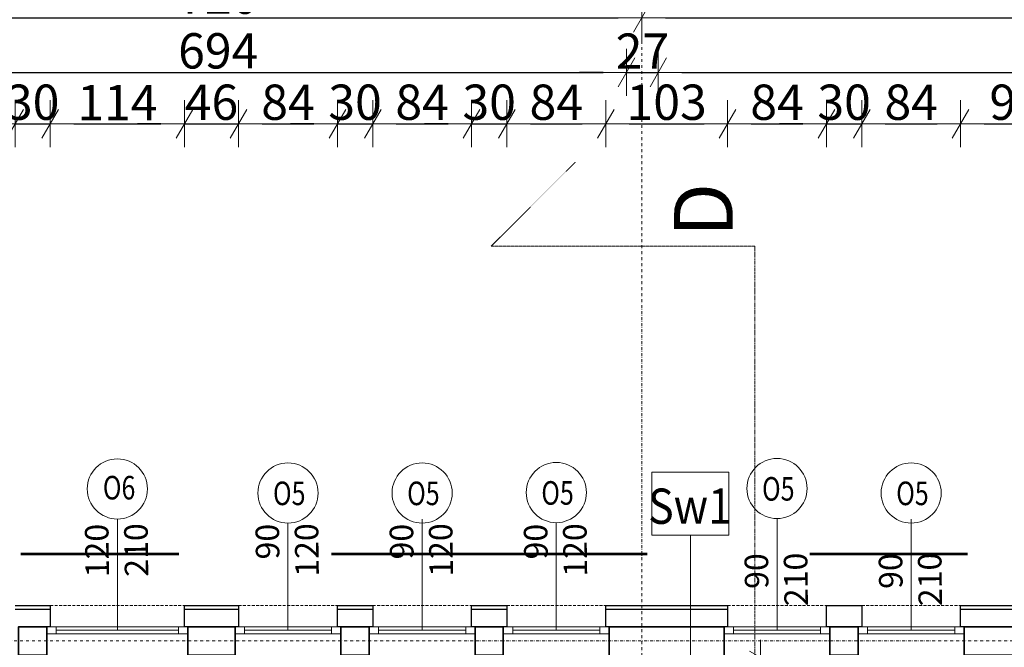
# Model space of a CAD drawing. Units: millimetres. Extents: x 710 to 441610, y 1810 to 31997.
# Drawn here: x 4839 to 5676, y 10531 to 11064 of the extents above; entities that cross this region are included whole.
import ezdxf

# ---------------------------------------------------------------- set-up
doc = ezdxf.new("R2010")
doc.units = ezdxf.units.MM
doc.header["$LTSCALE"] = 0.1
for name, pattern in [('DASHDOT', [50, 25, -12.5, 0, -12.5]), ('DASHED', [37.5, 25, -12.5]), ('GETRENNT2_S6', [0.12, 0.07, -0.01, 0.01, -0.01, 0.01, -0.01])]:
    doc.linetypes.add(name, pattern=pattern)
for name, color, linetype, lineweight in [('A-Okna', 8, 'Continuous', 5), ('A-Opisy', 8, 'Continuous', 20), ('A-opisy ścian', 252, 'Continuous', 18), ('A-osie', 41, 'DASHDOT', 13), ('A-przekrój oznaczenie', 3, 'Continuous', 60), ('A-wymiar wew.', 8, 'Continuous', 5), ('A-wymiar zew.', 8, 'Continuous', 5), ('A-Ściany', 7, 'Continuous', 35)]:
    doc.layers.add(name, color=color, linetype=linetype, lineweight=lineweight)
doc.layers.add('A-Okładziny', color=8, linetype='Continuous')
doc.styles.add('Arial Narrow', font='ARIALN.TTF', dxfattribs={"width": 0.7})
doc.styles.add('ARIALNARROW', font='ARIALN.TTF')
doc.styles.add('GENERATED_STYLE_4', font='ARIALN.TTF')
doc.dimstyles.new('DYBY 10', dxfattribs={"dimscale": 100, "dimtxt": 0.3, "dimasz": 0.2, "dimexe": 0, "dimexo": 0.3, "dimgap": 0.03, "dimtad": 1, "dimrnd": 0.5, "dimdsep": 46, "dimtxsty": 'Arial Narrow', "dimblk1": 'A', "dimblk2": 'A', "dimsah": 1, "dimcen": 0.01, "dimdle": 0.1, "dimse1": 1, "dimse2": 1, "dimclrd": 256, "dimclre": 256, "dimclrt": 256, "dimaunit": 1, "dimazin": 0, "dimtfac": 1, "dimtix": 1, "dimtmove": 2, "dimatfit": 3, "dimfxl": 0, "dimtolj": 1, "dimtzin": 0, "dimarcsym": 0})
doc.dimstyles.new('DYBY 20', dxfattribs={"dimscale": 100, "dimtxt": 0.25, "dimasz": 0.15, "dimexe": 0, "dimexo": 0.3, "dimgap": 0.03, "dimtad": 1, "dimrnd": 0.5, "dimdsep": 46, "dimtxsty": 'Arial Narrow', "dimblk1": 'A', "dimblk2": 'A', "dimsah": 1, "dimcen": 0.01, "dimdle": 0.1, "dimse1": 1, "dimse2": 1, "dimclrd": 256, "dimclre": 256, "dimclrt": 256, "dimaunit": 1, "dimazin": 0, "dimtfac": 1, "dimtix": 1, "dimtmove": 2, "dimatfit": 3, "dimfxl": 0, "dimtolj": 1, "dimtzin": 0, "dimarcsym": 0})
doc.dimstyles.new('DYBY 5', dxfattribs={"dimscale": 100, "dimtxt": 0.5, "dimasz": 0.3, "dimexe": 0, "dimexo": 0.3, "dimgap": 0.05, "dimtad": 1, "dimrnd": 0.5, "dimdsep": 46, "dimtxsty": 'Arial Narrow', "dimblk1": 'A', "dimblk2": 'A', "dimsah": 1, "dimcen": 0.01, "dimdle": 0.1, "dimse1": 1, "dimse2": 1, "dimclrd": 256, "dimclre": 256, "dimclrt": 256, "dimaunit": 1, "dimazin": 0, "dimtfac": 1, "dimtix": 1, "dimtmove": 2, "dimatfit": 3, "dimfxl": 0, "dimtolj": 1, "dimtzin": 0, "dimarcsym": 0})

# ---------------------------------------------------------------- blocks, each defined once
blk = doc.blocks.new('A')
at = {"color": 31}
for p, q in [((0, -1), (0, 1)), ((-0.354, -0.612), (0.354, 0.612)), ((-1, 0), (1, 0))]:
    blk.add_line(p, q, dxfattribs=at)
blk = doc.blocks.new('*D117')
at = {"layer": 'A-wymiar zew.', "lineweight": -2}
blk.add_line((4740.88, 10975.94), (4814.88, 10975.94), dxfattribs=at)
at = {"layer": 'DEFPOINTS', "color": 0}
for p in [(4834.88, 10975.94), (4720.88, 10566.58), (4834.88, 10566.58)]:
    blk.add_point(p, dxfattribs=at)
at = {"layer": 'A-wymiar zew.', "lineweight": -2, "xscale": 20, "yscale": 20, "zscale": 20, "rotation": 180}
blk.add_blockref('A', (4720.88, 10975.94), dxfattribs=at)
at = {"layer": 'A-wymiar zew.', "lineweight": -2, "xscale": 20, "yscale": 20, "zscale": 20}
blk.add_blockref('A', (4834.88, 10975.94), dxfattribs=at)
at = {"layer": 'A-wymiar zew.', "insert": (4777.88, 10994), "char_height": 30, "attachment_point": 5, "style": 'Arial Narrow'}
blk.add_mtext('\\A1;114', dxfattribs=at)
blk = doc.blocks.new('*D118')
at = {"layer": 'A-wymiar zew.', "lineweight": -2}
for p, q in [((4814.88, 10975.94), (4794.88, 10975.94)), ((4834.88, 10975.94), (4864.88, 10975.94)), ((4884.88, 10975.94), (4904.88, 10975.94))]:
    blk.add_line(p, q, dxfattribs=at)
at = {"layer": 'DEFPOINTS', "color": 0}
for p in [(4864.88, 10975.94), (4834.88, 10566.58), (4864.88, 10566.58)]:
    blk.add_point(p, dxfattribs=at)
at = {"layer": 'A-wymiar zew.', "lineweight": -2, "xscale": 20, "yscale": 20, "zscale": 20}
blk.add_blockref('A', (4834.88, 10975.94), dxfattribs=at)
at = {"layer": 'A-wymiar zew.', "lineweight": -2, "xscale": 20, "yscale": 20, "zscale": 20, "rotation": 180}
blk.add_blockref('A', (4864.88, 10975.94), dxfattribs=at)
at = {"layer": 'A-wymiar zew.', "insert": (4849.88, 10994.25), "char_height": 30, "attachment_point": 5, "style": 'Arial Narrow'}
blk.add_mtext('\\A1;30', dxfattribs=at)
blk = doc.blocks.new('*D119')
at = {"layer": 'A-wymiar zew.', "lineweight": -2}
blk.add_line((4884.88, 10975.94), (4958.88, 10975.94), dxfattribs=at)
at = {"layer": 'DEFPOINTS', "color": 0}
for p in [(4978.88, 10975.94), (4864.88, 10566.58), (4978.88, 10566.58)]:
    blk.add_point(p, dxfattribs=at)
at = {"layer": 'A-wymiar zew.', "lineweight": -2, "xscale": 20, "yscale": 20, "zscale": 20, "rotation": 180}
blk.add_blockref('A', (4864.88, 10975.94), dxfattribs=at)
at = {"layer": 'A-wymiar zew.', "lineweight": -2, "xscale": 20, "yscale": 20, "zscale": 20}
blk.add_blockref('A', (4978.88, 10975.94), dxfattribs=at)
at = {"layer": 'A-wymiar zew.', "insert": (4921.88, 10994), "char_height": 30, "attachment_point": 5, "style": 'Arial Narrow'}
blk.add_mtext('\\A1;114', dxfattribs=at)
blk = doc.blocks.new('*D120')
at = {"layer": 'A-wymiar zew.', "lineweight": -2}
for p, q in [((4958.88, 10975.94), (4938.88, 10975.94)), ((4978.88, 10975.94), (5024.85, 10975.94)), ((5044.85, 10975.94), (5064.85, 10975.94))]:
    blk.add_line(p, q, dxfattribs=at)
at = {"layer": 'DEFPOINTS', "color": 0}
for p in [(5024.85, 10975.94), (4978.88, 10566.58), (5024.85, 10566.58)]:
    blk.add_point(p, dxfattribs=at)
at = {"layer": 'A-wymiar zew.', "lineweight": -2, "xscale": 20, "yscale": 20, "zscale": 20}
blk.add_blockref('A', (4978.88, 10975.94), dxfattribs=at)
at = {"layer": 'A-wymiar zew.', "lineweight": -2, "xscale": 20, "yscale": 20, "zscale": 20, "rotation": 180}
blk.add_blockref('A', (5024.85, 10975.94), dxfattribs=at)
at = {"layer": 'A-wymiar zew.', "insert": (5001.86, 10994.25), "char_height": 30, "attachment_point": 5, "style": 'Arial Narrow'}
blk.add_mtext('\\A1;46', dxfattribs=at)
blk = doc.blocks.new('*D121')
at = {"layer": 'A-wymiar zew.', "lineweight": -2}
blk.add_line((5044.85, 10975.94), (5088.85, 10975.94), dxfattribs=at)
at = {"layer": 'DEFPOINTS', "color": 0}
for p in [(5108.85, 10975.94), (5024.85, 10566.58), (5108.85, 10566.58)]:
    blk.add_point(p, dxfattribs=at)
at = {"layer": 'A-wymiar zew.', "lineweight": -2, "xscale": 20, "yscale": 20, "zscale": 20, "rotation": 180}
blk.add_blockref('A', (5024.85, 10975.94), dxfattribs=at)
at = {"layer": 'A-wymiar zew.', "lineweight": -2, "xscale": 20, "yscale": 20, "zscale": 20}
blk.add_blockref('A', (5108.85, 10975.94), dxfattribs=at)
at = {"layer": 'A-wymiar zew.', "insert": (5066.85, 10994.25), "char_height": 30, "attachment_point": 5, "style": 'Arial Narrow'}
blk.add_mtext('\\A1;84', dxfattribs=at)
blk = doc.blocks.new('*D122')
at = {"layer": 'A-wymiar zew.', "lineweight": -2}
for p, q in [((5088.85, 10975.94), (5068.85, 10975.94)), ((5108.85, 10975.94), (5138.85, 10975.94)), ((5158.85, 10975.94), (5178.85, 10975.94))]:
    blk.add_line(p, q, dxfattribs=at)
at = {"layer": 'DEFPOINTS', "color": 0}
for p in [(5138.85, 10975.94), (5108.85, 10566.58), (5138.85, 10566.58)]:
    blk.add_point(p, dxfattribs=at)
at = {"layer": 'A-wymiar zew.', "lineweight": -2, "xscale": 20, "yscale": 20, "zscale": 20}
blk.add_blockref('A', (5108.85, 10975.94), dxfattribs=at)
at = {"layer": 'A-wymiar zew.', "lineweight": -2, "xscale": 20, "yscale": 20, "zscale": 20, "rotation": 180}
blk.add_blockref('A', (5138.85, 10975.94), dxfattribs=at)
at = {"layer": 'A-wymiar zew.', "insert": (5123.85, 10994.25), "char_height": 30, "attachment_point": 5, "style": 'Arial Narrow'}
blk.add_mtext('\\A1;30', dxfattribs=at)
blk = doc.blocks.new('*D123')
at = {"layer": 'A-wymiar zew.', "lineweight": -2}
blk.add_line((5158.85, 10975.94), (5202.85, 10975.94), dxfattribs=at)
at = {"layer": 'DEFPOINTS', "color": 0}
for p in [(5222.85, 10975.94), (5138.85, 10566.58), (5222.85, 10566.58)]:
    blk.add_point(p, dxfattribs=at)
at = {"layer": 'A-wymiar zew.', "lineweight": -2, "xscale": 20, "yscale": 20, "zscale": 20, "rotation": 180}
blk.add_blockref('A', (5138.85, 10975.94), dxfattribs=at)
at = {"layer": 'A-wymiar zew.', "lineweight": -2, "xscale": 20, "yscale": 20, "zscale": 20}
blk.add_blockref('A', (5222.85, 10975.94), dxfattribs=at)
at = {"layer": 'A-wymiar zew.', "insert": (5180.85, 10994.25), "char_height": 30, "attachment_point": 5, "style": 'Arial Narrow'}
blk.add_mtext('\\A1;84', dxfattribs=at)
blk = doc.blocks.new('*D124')
at = {"layer": 'A-wymiar zew.', "lineweight": -2}
for p, q in [((5202.85, 10975.94), (5182.85, 10975.94)), ((5222.85, 10975.94), (5252.85, 10975.94)), ((5272.85, 10975.94), (5292.85, 10975.94))]:
    blk.add_line(p, q, dxfattribs=at)
at = {"layer": 'DEFPOINTS', "color": 0}
for p in [(5252.85, 10975.94), (5222.85, 10566.58), (5252.85, 10566.58)]:
    blk.add_point(p, dxfattribs=at)
at = {"layer": 'A-wymiar zew.', "lineweight": -2, "xscale": 20, "yscale": 20, "zscale": 20}
blk.add_blockref('A', (5222.85, 10975.94), dxfattribs=at)
at = {"layer": 'A-wymiar zew.', "lineweight": -2, "xscale": 20, "yscale": 20, "zscale": 20, "rotation": 180}
blk.add_blockref('A', (5252.85, 10975.94), dxfattribs=at)
at = {"layer": 'A-wymiar zew.', "insert": (5237.85, 10994.25), "char_height": 30, "attachment_point": 5, "style": 'Arial Narrow'}
blk.add_mtext('\\A1;30', dxfattribs=at)
blk = doc.blocks.new('*D125')
at = {"layer": 'A-wymiar zew.', "lineweight": -2}
blk.add_line((5272.85, 10975.94), (5316.85, 10975.94), dxfattribs=at)
at = {"layer": 'DEFPOINTS', "color": 0}
for p in [(5336.85, 10975.94), (5252.85, 10566.58), (5336.85, 10566.58)]:
    blk.add_point(p, dxfattribs=at)
at = {"layer": 'A-wymiar zew.', "lineweight": -2, "xscale": 20, "yscale": 20, "zscale": 20, "rotation": 180}
blk.add_blockref('A', (5252.85, 10975.94), dxfattribs=at)
at = {"layer": 'A-wymiar zew.', "lineweight": -2, "xscale": 20, "yscale": 20, "zscale": 20}
blk.add_blockref('A', (5336.85, 10975.94), dxfattribs=at)
at = {"layer": 'A-wymiar zew.', "insert": (5294.85, 10994.25), "char_height": 30, "attachment_point": 5, "style": 'Arial Narrow'}
blk.add_mtext('\\A1;84', dxfattribs=at)
blk = doc.blocks.new('*D126')
at = {"layer": 'A-wymiar zew.', "lineweight": -2}
blk.add_line((5356.85, 10975.94), (5420.44, 10975.94), dxfattribs=at)
at = {"layer": 'DEFPOINTS', "color": 0}
for p in [(5440.44, 10975.94), (5336.85, 10566.58), (5440.44, 10566.58)]:
    blk.add_point(p, dxfattribs=at)
at = {"layer": 'A-wymiar zew.', "lineweight": -2, "xscale": 20, "yscale": 20, "zscale": 20, "rotation": 180}
blk.add_blockref('A', (5336.85, 10975.94), dxfattribs=at)
at = {"layer": 'A-wymiar zew.', "lineweight": -2, "xscale": 20, "yscale": 20, "zscale": 20}
blk.add_blockref('A', (5440.44, 10975.94), dxfattribs=at)
at = {"layer": 'A-wymiar zew.', "insert": (5388.64, 10994.25), "char_height": 30, "attachment_point": 5, "style": 'Arial Narrow'}
blk.add_mtext('\\A1;103', dxfattribs=at)
blk = doc.blocks.new('*D127')
at = {"layer": 'A-wymiar zew.', "lineweight": -2}
blk.add_line((5460.44, 10975.94), (5504.44, 10975.94), dxfattribs=at)
at = {"layer": 'DEFPOINTS', "color": 0}
for p in [(5524.44, 10975.94), (5440.44, 10566.58), (5524.44, 10566.58)]:
    blk.add_point(p, dxfattribs=at)
at = {"layer": 'A-wymiar zew.', "lineweight": -2, "xscale": 20, "yscale": 20, "zscale": 20, "rotation": 180}
blk.add_blockref('A', (5440.44, 10975.94), dxfattribs=at)
at = {"layer": 'A-wymiar zew.', "lineweight": -2, "xscale": 20, "yscale": 20, "zscale": 20}
blk.add_blockref('A', (5524.44, 10975.94), dxfattribs=at)
at = {"layer": 'A-wymiar zew.', "insert": (5482.44, 10994.25), "char_height": 30, "attachment_point": 5, "style": 'Arial Narrow'}
blk.add_mtext('\\A1;84', dxfattribs=at)
blk = doc.blocks.new('*D128')
at = {"layer": 'A-wymiar zew.', "lineweight": -2}
for p, q in [((5504.44, 10975.94), (5484.44, 10975.94)), ((5524.44, 10975.94), (5554.44, 10975.94)), ((5574.44, 10975.94), (5594.44, 10975.94))]:
    blk.add_line(p, q, dxfattribs=at)
at = {"layer": 'DEFPOINTS', "color": 0}
for p in [(5554.44, 10975.94), (5524.44, 10566.58), (5554.44, 10566.58)]:
    blk.add_point(p, dxfattribs=at)
at = {"layer": 'A-wymiar zew.', "lineweight": -2, "xscale": 20, "yscale": 20, "zscale": 20}
blk.add_blockref('A', (5524.44, 10975.94), dxfattribs=at)
at = {"layer": 'A-wymiar zew.', "lineweight": -2, "xscale": 20, "yscale": 20, "zscale": 20, "rotation": 180}
blk.add_blockref('A', (5554.44, 10975.94), dxfattribs=at)
at = {"layer": 'A-wymiar zew.', "insert": (5539.44, 10994.25), "char_height": 30, "attachment_point": 5, "style": 'Arial Narrow'}
blk.add_mtext('\\A1;30', dxfattribs=at)
blk = doc.blocks.new('*D129')
at = {"layer": 'A-wymiar zew.', "lineweight": -2}
blk.add_line((5574.44, 10975.94), (5618.44, 10975.94), dxfattribs=at)
at = {"layer": 'DEFPOINTS', "color": 0}
for p in [(5638.44, 10975.94), (5554.44, 10566.58), (5638.44, 10566.58)]:
    blk.add_point(p, dxfattribs=at)
at = {"layer": 'A-wymiar zew.', "lineweight": -2, "xscale": 20, "yscale": 20, "zscale": 20, "rotation": 180}
blk.add_blockref('A', (5554.44, 10975.94), dxfattribs=at)
at = {"layer": 'A-wymiar zew.', "lineweight": -2, "xscale": 20, "yscale": 20, "zscale": 20}
blk.add_blockref('A', (5638.44, 10975.94), dxfattribs=at)
at = {"layer": 'A-wymiar zew.', "insert": (5596.44, 10994.25), "char_height": 30, "attachment_point": 5, "style": 'Arial Narrow'}
blk.add_mtext('\\A1;84', dxfattribs=at)
blk = doc.blocks.new('*D130')
at = {"layer": 'A-wymiar zew.', "lineweight": -2}
blk.add_line((5658.44, 10975.94), (5712.77, 10975.94), dxfattribs=at)
at = {"layer": 'DEFPOINTS', "color": 0}
for p in [(5732.77, 10975.94), (5638.44, 10566.58), (5732.77, 10566.58)]:
    blk.add_point(p, dxfattribs=at)
at = {"layer": 'A-wymiar zew.', "lineweight": -2, "xscale": 20, "yscale": 20, "zscale": 20, "rotation": 180}
blk.add_blockref('A', (5638.44, 10975.94), dxfattribs=at)
at = {"layer": 'A-wymiar zew.', "lineweight": -2, "xscale": 20, "yscale": 20, "zscale": 20}
blk.add_blockref('A', (5732.77, 10975.94), dxfattribs=at)
at = {"layer": 'A-wymiar zew.', "insert": (5685.61, 10994.25), "char_height": 30, "attachment_point": 5, "style": 'Arial Narrow'}
blk.add_mtext('\\A1;94', dxfattribs=at)
blk = doc.blocks.new('*D163')
at = {"layer": 'A-wymiar zew.', "lineweight": -2}
blk.add_line((4680.57, 11019.58), (5334.57, 11019.58), dxfattribs=at)
at = {"layer": 'DEFPOINTS', "color": 0}
for p in [(5354.57, 11019.58), (4660.57, 10523.58), (5354.57, 10523.58)]:
    blk.add_point(p, dxfattribs=at)
at = {"layer": 'A-wymiar zew.', "lineweight": -2, "xscale": 20, "yscale": 20, "zscale": 20, "rotation": 180}
blk.add_blockref('A', (4660.57, 11019.58), dxfattribs=at)
at = {"layer": 'A-wymiar zew.', "lineweight": -2, "xscale": 20, "yscale": 20, "zscale": 20}
blk.add_blockref('A', (5354.57, 11019.58), dxfattribs=at)
at = {"layer": 'A-wymiar zew.', "insert": (5007.57, 11037.9), "char_height": 30, "attachment_point": 5, "style": 'Arial Narrow'}
blk.add_mtext('\\A1;694', dxfattribs=at)
blk = doc.blocks.new('*D164')
at = {"layer": 'A-wymiar zew.', "lineweight": -2}
for p, q in [((5334.57, 11019.58), (5314.57, 11019.58)), ((5354.57, 11019.58), (5381.57, 11019.58)), ((5401.57, 11019.58), (5421.57, 11019.58))]:
    blk.add_line(p, q, dxfattribs=at)
at = {"layer": 'DEFPOINTS', "color": 0}
for p in [(5381.57, 11019.58), (5354.57, 10523.58), (5381.57, 10495.58)]:
    blk.add_point(p, dxfattribs=at)
at = {"layer": 'A-wymiar zew.', "lineweight": -2, "xscale": 20, "yscale": 20, "zscale": 20}
blk.add_blockref('A', (5354.57, 11019.58), dxfattribs=at)
at = {"layer": 'A-wymiar zew.', "lineweight": -2, "xscale": 20, "yscale": 20, "zscale": 20, "rotation": 180}
blk.add_blockref('A', (5381.57, 11019.58), dxfattribs=at)
at = {"layer": 'A-wymiar zew.', "insert": (5368.07, 11037.64), "char_height": 30, "attachment_point": 5, "style": 'Arial Narrow'}
blk.add_mtext('\\A1;27', dxfattribs=at)
blk = doc.blocks.new('*D165')
at = {"layer": 'A-wymiar zew.', "lineweight": -2}
blk.add_line((5401.57, 11019.58), (6053.57, 11019.58), dxfattribs=at)
at = {"layer": 'DEFPOINTS', "color": 0}
for p in [(6073.57, 11019.58), (6073.57, 10522.58), (5381.57, 10495.58)]:
    blk.add_point(p, dxfattribs=at)
at = {"layer": 'A-wymiar zew.', "lineweight": -2, "xscale": 20, "yscale": 20, "zscale": 20, "rotation": 180}
blk.add_blockref('A', (5381.57, 11019.58), dxfattribs=at)
at = {"layer": 'A-wymiar zew.', "lineweight": -2, "xscale": 20, "yscale": 20, "zscale": 20}
blk.add_blockref('A', (6073.57, 11019.58), dxfattribs=at)
at = {"layer": 'A-wymiar zew.', "insert": (5727.57, 11037.9), "char_height": 30, "attachment_point": 5, "style": 'Arial Narrow'}
blk.add_mtext('\\A1;692', dxfattribs=at)
blk = doc.blocks.new('*D180')
at = {"layer": 'A-wymiar zew.', "lineweight": -2}
blk.add_line((4667.57, 11066.04), (5347.57, 11066.04), dxfattribs=at)
at = {"layer": 'DEFPOINTS', "color": 0}
for p in [(5367.57, 11066.04), (4647.57, 10536.58), (5367.57, 10536.58)]:
    blk.add_point(p, dxfattribs=at)
at = {"layer": 'A-wymiar zew.', "lineweight": -2, "xscale": 20, "yscale": 20, "zscale": 20, "rotation": 180}
blk.add_blockref('A', (4647.57, 11066.04), dxfattribs=at)
at = {"layer": 'A-wymiar zew.', "lineweight": -2, "xscale": 20, "yscale": 20, "zscale": 20}
blk.add_blockref('A', (5367.57, 11066.04), dxfattribs=at)
at = {"layer": 'A-wymiar zew.', "insert": (5007.57, 11084.36), "char_height": 30, "attachment_point": 5, "style": 'Arial Narrow'}
blk.add_mtext('\\A1;720', dxfattribs=at)
blk = doc.blocks.new('*D181')
at = {"layer": 'A-wymiar zew.', "lineweight": -2}
blk.add_line((5387.57, 11066.04), (6067.57, 11066.04), dxfattribs=at)
at = {"layer": 'DEFPOINTS', "color": 0}
for p in [(6087.57, 11066.04), (5367.57, 10536.58), (6087.57, 10536.58)]:
    blk.add_point(p, dxfattribs=at)
at = {"layer": 'A-wymiar zew.', "lineweight": -2, "xscale": 20, "yscale": 20, "zscale": 20, "rotation": 180}
blk.add_blockref('A', (5367.57, 11066.04), dxfattribs=at)
at = {"layer": 'A-wymiar zew.', "lineweight": -2, "xscale": 20, "yscale": 20, "zscale": 20}
blk.add_blockref('A', (6087.57, 11066.04), dxfattribs=at)
at = {"layer": 'A-wymiar zew.', "insert": (5727.57, 11084.36), "char_height": 30, "attachment_point": 5, "style": 'Arial Narrow'}
blk.add_mtext('\\A1;720', dxfattribs=at)
blk = doc.blocks.new('*D190')
at = {"layer": 'A-wymiar zew.', "lineweight": -2}
blk.add_line((3927.57, 11108.71), (8154.26, 11108.71), dxfattribs=at)
at = {"layer": 'DEFPOINTS', "color": 0}
for p in [(8184.26, 11108.71), (3897.57, 10566.58), (8184.26, 10566.58)]:
    blk.add_point(p, dxfattribs=at)
at = {"layer": 'A-wymiar zew.', "lineweight": -2, "xscale": 30, "yscale": 30, "zscale": 30, "rotation": 180}
blk.add_blockref('A', (3897.57, 11108.71), dxfattribs=at)
at = {"layer": 'A-wymiar zew.', "lineweight": -2, "xscale": 30, "yscale": 30, "zscale": 30}
blk.add_blockref('A', (8184.26, 11108.71), dxfattribs=at)
at = {"layer": 'A-wymiar zew.', "insert": (6040.92, 11139.24), "char_height": 50, "attachment_point": 5, "style": 'Arial Narrow'}
blk.add_mtext('\\A1;4287', dxfattribs=at)
blk = doc.blocks.new('*D946')
at = {"layer": 'A-wymiar wew.', "lineweight": -2}
for p, q in [((5468.27, 10507.58), (5468.27, 10376.52)), ((5468.27, 10205.58), (5468.27, 10338.93))]:
    blk.add_line(p, q, dxfattribs=at)
at = {"layer": 'DEFPOINTS', "color": 0}
for p in [(5424.64, 10522.58), (5399.73, 10190.58), (5468.27, 10190.58)]:
    blk.add_point(p, dxfattribs=at)
at = {"layer": 'A-wymiar wew.', "lineweight": -2, "xscale": 15, "yscale": 15, "zscale": 15}
for p, rotation in [((5468.27, 10522.58), 90), ((5468.27, 10190.58), 270)]:
    blk.add_blockref('A', p, dxfattribs=dict(at, rotation=rotation))
at = {"layer": 'A-wymiar wew.', "insert": (5474.98, 10357.72), "char_height": 25, "attachment_point": 5, "rotation": 90, "style": 'Arial Narrow'}
blk.add_mtext('\\A1;332', dxfattribs=at)

msp = doc.modelspace()

# ---------------------------------------------------------------- linework, layer by layer
at = {"color": 1, "linetype": 'Continuous', "lineweight": 53}
for p, q in [((4974.057, 10610.227), (4839.847, 10610.227)), ((5372.212, 10610.227), (5103.793, 10610.227)), ((5644.427, 10610.227), (5510.217, 10610.227))]:
    msp.add_line(p, q, dxfattribs=at)
at = {"layer": 'A-Okna'}
for p, q in [((4921.876, 10640.124), (4921.876, 10545.582)), ((5066.847, 10636.665), (5066.847, 10545.582)), ((5180.847, 10640.124), (5180.847, 10545.582)), ((5294.847, 10637.032), (5294.847, 10545.582)), ((5482.44, 10640.124), (5482.44, 10545.582)), ((5596.44, 10640.124), (5596.44, 10545.582))]:
    msp.add_line(p, q, dxfattribs=at)
at = {"layer": 'A-Okna', "linetype": 'DASHED'}
for p, q in [((4864.876, 10566.582), (4978.876, 10566.582)), ((5024.847, 10566.582), (5108.847, 10566.582)), ((5138.847, 10566.582), (5222.847, 10566.582)), ((5252.847, 10566.582), (5336.847, 10566.582)), ((5440.44, 10566.582), (5524.44, 10566.582)), ((5554.44, 10566.582), (5638.44, 10566.582))]:
    msp.add_line(p, q, dxfattribs=at)
at = {"layer": 'A-Okna', "linetype": 'Continuous'}
for p, q in [((4861.876, 10542.582), (4861.876, 10548.582)), ((4861.876, 10548.582), (4981.876, 10548.582)), ((4869.876, 10548.582), (4869.876, 10542.582)), ((4869.876, 10545.582), (4973.876, 10545.582)), ((4973.876, 10548.582), (4973.876, 10542.582)), ((4981.876, 10548.582), (4981.876, 10542.582)), ((5021.847, 10548.582), (5111.847, 10548.582)), ((5021.847, 10542.582), (5021.847, 10548.582)), ((5029.847, 10542.582), (5029.847, 10548.582)), ((5103.847, 10545.582), (5029.847, 10545.582)), ((5103.847, 10542.582), (5103.847, 10548.582)), ((5111.847, 10548.582), (5111.847, 10542.582)), ((5135.847, 10548.582), (5225.847, 10548.582)), ((5135.847, 10542.582), (5135.847, 10548.582)), ((5143.847, 10542.582), (5143.847, 10548.582)), ((5217.847, 10545.582), (5143.847, 10545.582)), ((5217.847, 10542.582), (5217.847, 10548.582)), ((5225.847, 10548.582), (5225.847, 10542.582)), ((5249.847, 10548.582), (5339.847, 10548.582)), ((5249.847, 10542.582), (5249.847, 10548.582)), ((5257.847, 10542.582), (5257.847, 10548.582)), ((5331.847, 10545.582), (5257.847, 10545.582)), ((5331.847, 10542.582), (5331.847, 10548.582)), ((5339.847, 10548.582), (5339.847, 10542.582)), ((5437.44, 10548.582), (5527.44, 10548.582)), ((5437.44, 10542.582), (5437.44, 10548.582)), ((5445.44, 10542.582), (5445.44, 10548.582)), ((5519.44, 10545.582), (5445.44, 10545.582)), ((5519.44, 10542.582), (5519.44, 10548.582)), ((5527.44, 10548.582), (5527.44, 10542.582)), ((5551.44, 10548.582), (5641.44, 10548.582)), ((5551.44, 10542.582), (5551.44, 10548.582)), ((5559.44, 10542.582), (5559.44, 10548.582)), ((5633.44, 10545.582), (5559.44, 10545.582)), ((5633.44, 10542.582), (5633.44, 10548.582)), ((5641.44, 10548.582), (5641.44, 10542.582)), ((4981.876, 10542.582), (4861.876, 10542.582)), ((5111.847, 10542.582), (5021.847, 10542.582)), ((5225.847, 10542.582), (5135.847, 10542.582)), ((5339.847, 10542.582), (5249.847, 10542.582)), ((5527.44, 10542.582), (5437.44, 10542.582)), ((5641.44, 10542.582), (5551.44, 10542.582))]:
    msp.add_line(p, q, dxfattribs=at)
at = {"layer": 'A-Okna'}
for centre in [(4921.876, 10665.69), (5066.847, 10662.23), (5180.847, 10662.23), (5294.847, 10662.598), (5482.44, 10666.057), (5596.44, 10662.23)]:
    msp.add_circle(centre, 25.566, dxfattribs=at)
at = {"layer": 'A-Okładziny'}
for p, q in [((4834.876, 10566.582), (4864.876, 10566.582)), ((4834.876, 10563.582), (4864.876, 10563.582)), ((4864.876, 10566.582), (4864.876, 10548.582)), ((4978.876, 10548.582), (4978.876, 10566.582)), ((4978.876, 10566.582), (5024.847, 10566.582)), ((4978.876, 10563.582), (5024.847, 10563.582)), ((5024.847, 10566.582), (5024.847, 10548.582)), ((5108.847, 10548.582), (5108.847, 10566.582)), ((5108.847, 10566.582), (5138.847, 10566.582)), ((5108.847, 10563.582), (5138.847, 10563.582)), ((5138.847, 10566.582), (5138.847, 10548.582)), ((5222.847, 10548.582), (5222.847, 10566.582)), ((5222.847, 10566.582), (5252.847, 10566.582)), ((5222.847, 10563.582), (5252.847, 10563.582)), ((5252.847, 10566.582), (5252.847, 10548.582)), ((5336.847, 10548.582), (5336.847, 10566.582)), ((5336.847, 10566.582), (5440.44, 10566.582)), ((5336.847, 10563.582), (5440.44, 10563.582)), ((5440.44, 10566.582), (5440.44, 10548.582)), ((5524.44, 10548.582), (5524.44, 10566.582)), ((5524.44, 10566.582), (5554.44, 10566.582)), ((5554.44, 10566.582), (5554.44, 10548.582)), ((5638.44, 10548.582), (5638.44, 10566.582)), ((5638.44, 10566.582), (5732.772, 10566.582)), ((5638.44, 10563.582), (5732.772, 10563.582)), ((4864.876, 10548.582), (4861.876, 10548.582)), ((4981.876, 10548.582), (4978.876, 10548.582)), ((5024.847, 10548.582), (5021.847, 10548.582)), ((5111.847, 10548.582), (5108.847, 10548.582)), ((5138.847, 10548.582), (5135.847, 10548.582)), ((5225.847, 10548.582), (5222.847, 10548.582)), ((5252.847, 10548.582), (5249.847, 10548.582)), ((5339.847, 10548.582), (5336.847, 10548.582)), ((5440.44, 10548.582), (5437.44, 10548.582)), ((5527.44, 10548.582), (5524.44, 10548.582)), ((5554.44, 10548.582), (5551.44, 10548.582)), ((5641.44, 10548.582), (5638.44, 10548.582))]:
    msp.add_line(p, q, dxfattribs=at)
at = {"layer": 'A-opisy ścian'}
msp.add_line((5408.864, 10626.478), (5409.045, 10496.771), dxfattribs=at)
msp.add_lwpolyline([(5376.101, 10679.989), (5441.478, 10680.08), (5441.552, 10626.523), (5376.176, 10626.432)], close=True, dxfattribs=at)
at = {"layer": 'A-osie'}
for p, q in [((5367.574, 11168.649), (5367.574, 6771.395)), ((3446.844, 10536.582), (7482.239, 10536.582))]:
    msp.add_line(p, q, dxfattribs=at)
at = {"layer": 'A-przekrój oznaczenie', "linetype": 'GETRENNT2_S6', "lineweight": 18}
for p, q in [((5239.493, 10871.89), (5310.882, 10943.28)), ((5239.493, 10871.89), (5310.882, 10943.28)), ((5463.71, 10871.89), (5239.493, 10871.89)), ((5463.71, 10871.89), (5239.493, 10871.89))]:
    msp.add_line(p, q, dxfattribs=at)
at = {"layer": 'A-przekrój oznaczenie', "linetype": 'GETRENNT2_S6', "lineweight": 18, "ltscale": 500}
for q in [(5463.71, 10478.281), (5463.71, 9928.12)]:
    msp.add_line((5463.71, 10871.89), q, dxfattribs=at)
at = {"layer": 'A-Ściany'}
for p, q in [((5437.44, 10548.582), (5339.847, 10548.582)), ((5339.847, 10548.582), (5339.847, 10524.582)), ((5437.44, 10524.582), (5437.44, 10548.582))]:
    msp.add_line(p, q, dxfattribs=at)
for points in [[(4861.876, 10548.582), (4837.876, 10548.582), (4837.876, 10524.582), (4861.876, 10524.582)], [(5021.847, 10548.582), (4981.876, 10548.582), (4981.876, 10524.582), (5021.847, 10524.582)], [(5135.847, 10548.582), (5111.847, 10548.582), (5111.847, 10524.582), (5135.847, 10524.582)], [(5249.847, 10548.582), (5225.847, 10548.582), (5225.847, 10524.582), (5249.847, 10524.582)], [(5551.44, 10548.582), (5527.44, 10548.582), (5527.44, 10524.582), (5551.44, 10524.582)], [(5729.772, 10548.582), (5641.44, 10548.582), (5641.44, 10524.582), (5729.772, 10524.582)]]:
    msp.add_lwpolyline(points, close=True, dxfattribs=at)

# ---------------------------------------------------------------- texts
at = {"layer": 'A-Okna', "linetype": 'Continuous', "char_height": 20, "attachment_point": 3, "rotation": 90.80518, "style": 'GENERATED_STYLE_4'}
for s, insert in [('120\\P210', (4894.214, 10635.908)), ('90\\P120', (5039.184, 10635.908)), ('90\\P120', (5153.184, 10635.908)), ('90\\P120', (5267.184, 10635.908)), ('90\\P210', (5454.778, 10610.908)), ('90\\P210', (5568.778, 10610.908))]:
    msp.add_mtext(s, dxfattribs=dict(at, insert=insert))
at = {"layer": 'A-Opisy', "style": 'ARIALNARROW', "width": 0.78}
for s, p in [('O6', (4909.555, 10656.766)), ('O5', (5054.141, 10651.926)), ('O5', (5168.141, 10651.926)), ('O5', (5282.141, 10652.294)), ('O5', (5469.734, 10655.753)), ('O5', (5583.734, 10651.926))]:
    msp.add_text(s, height=20, rotation=0.003817, dxfattribs=at).set_placement(p)
at = {"layer": 'A-opisy ścian', "insert": (5408.491, 10651.055), "char_height": 30, "width": 48.52, "attachment_point": 5, "rotation": 0.079855, "style": 'ARIALNARROW'}
msp.add_mtext('{\\W0.89;Sw1}', dxfattribs=at)
at = {"layer": 'A-przekrój oznaczenie', "linetype": 'GETRENNT2_S6', "insert": (5444.878, 10879.676), "char_height": 50, "width": 57.89086, "attachment_point": 7, "rotation": 90, "style": 'ARIALNARROW'}
msp.add_mtext('\\W0.98;D', dxfattribs=at)
at = {"layer": 'A-przekrój oznaczenie', "linetype": 'GETRENNT2_S6', "lineweight": 18, "insert": (5444.878, 10879.676), "char_height": 50, "width": 57.89086, "attachment_point": 7, "rotation": 90, "style": 'ARIALNARROW'}
msp.add_mtext('\\W0.98;D', dxfattribs=at)

# ---------------------------------------------------------------- dimensions: what is measured, and where the dimension line sits
at = {"layer": 'A-wymiar wew.', "color": 31}
dim = msp.add_linear_dim(base=(5468.268, 10190.582), p1=(5424.644, 10522.582), p2=(5399.735, 10190.582), angle=90, dimstyle='DYBY 20', dxfattribs=at)
dim.commit()
dim.dimension.update_dxf_attribs({"geometry": '*D946', "text_midpoint": (5474.981, 10357.724), "dimtype": 160})
at = {"layer": 'A-wymiar zew.'}
for base, p1, p2, text, dimstyle, picture, middle in [((8184.261, 11108.711), (3897.574, 10566.582), (8184.261, 10566.582), '4287', 'DYBY 5', '*D190', (6040.918, 11139.24)), ((5024.847, 10975.936), (4978.876, 10566.582), (5024.847, 10566.582), '46', 'DYBY 10', '*D120', (5001.861, 10994.253)), ((5440.44, 10975.936), (5336.847, 10566.582), (5440.44, 10566.582), '103', 'DYBY 10', '*D126', (5388.644, 10994.253)), ((5732.772, 10975.936), (5638.44, 10566.582), (5732.772, 10566.582), '94', 'DYBY 10', '*D130', (5685.606, 10994.253))]:
    dim = msp.add_linear_dim(base=base, p1=p1, p2=p2, text=text, dimstyle=dimstyle, dxfattribs=at)
    dim.commit()
    dim.dimension.update_dxf_attribs({"geometry": picture, "text_midpoint": middle})
for base, p1, p2, picture, middle in [((5367.574, 11066.042), (4647.574, 10536.582), (5367.574, 10536.582), '*D180', (5007.574, 11084.359)), ((6087.574, 11066.042), (5367.574, 10536.582), (6087.574, 10536.582), '*D181', (5727.574, 11084.359)), ((5354.574, 11019.582), (4660.574, 10523.582), (5354.574, 10523.582), '*D163', (5007.574, 11037.899)), ((5381.574, 11019.582), (5354.574, 10523.582), (5381.574, 10495.582), '*D164', (5368.074, 11037.643)), ((6073.574, 11019.582), (5381.574, 10495.582), (6073.574, 10522.582), '*D165', (5727.574, 11037.899)), ((4834.876, 10975.936), (4720.876, 10566.582), (4834.876, 10566.582), '*D117', (4777.876, 10993.997)), ((4864.876, 10975.936), (4834.876, 10566.582), (4864.876, 10566.582), '*D118', (4849.876, 10994.253)), ((4978.876, 10975.936), (4864.876, 10566.582), (4978.876, 10566.582), '*D119', (4921.876, 10993.997)), ((5108.847, 10975.936), (5024.847, 10566.582), (5108.847, 10566.582), '*D121', (5066.847, 10994.253)), ((5138.847, 10975.936), (5108.847, 10566.582), (5138.847, 10566.582), '*D122', (5123.847, 10994.253)), ((5222.847, 10975.936), (5138.847, 10566.582), (5222.847, 10566.582), '*D123', (5180.847, 10994.253)), ((5252.847, 10975.936), (5222.847, 10566.582), (5252.847, 10566.582), '*D124', (5237.847, 10994.253)), ((5336.847, 10975.936), (5252.847, 10566.582), (5336.847, 10566.582), '*D125', (5294.847, 10994.253)), ((5524.44, 10975.936), (5440.44, 10566.582), (5524.44, 10566.582), '*D127', (5482.44, 10994.253)), ((5554.44, 10975.936), (5524.44, 10566.582), (5554.44, 10566.582), '*D128', (5539.44, 10994.253)), ((5638.44, 10975.936), (5554.44, 10566.582), (5638.44, 10566.582), '*D129', (5596.44, 10994.253))]:
    dim = msp.add_linear_dim(base=base, p1=p1, p2=p2, dimstyle='DYBY 10', dxfattribs=at)
    dim.commit()
    dim.dimension.update_dxf_attribs({"geometry": picture, "text_midpoint": middle})

doc.saveas('drawing.dxf')
